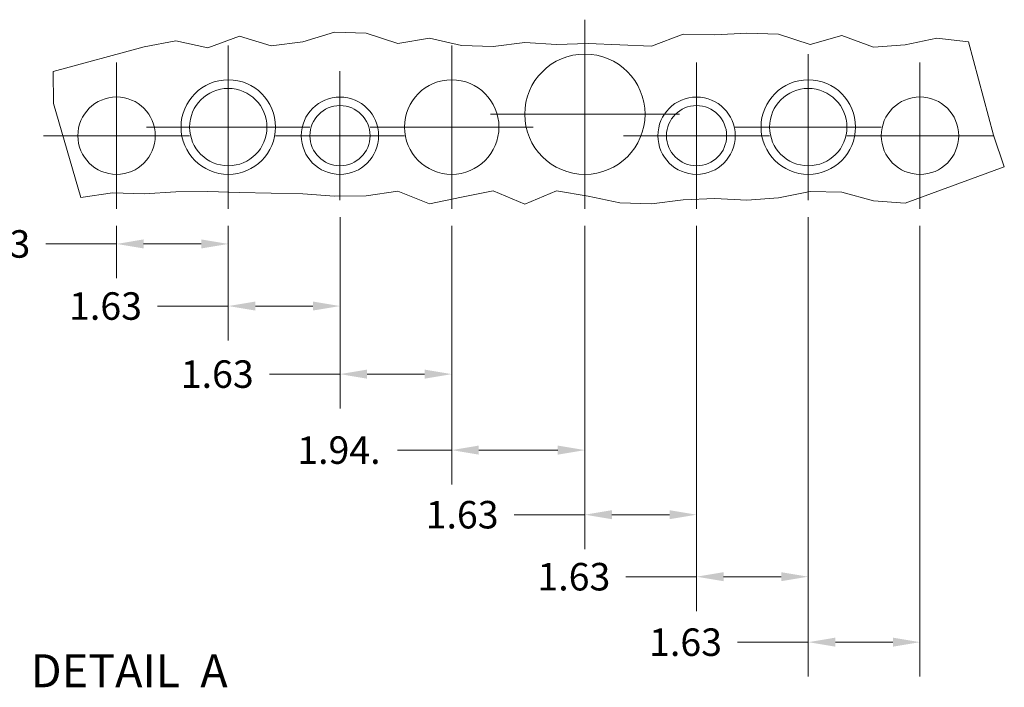
# Model space of a CAD drawing. Units: inches. Extents: x 4.5 to 89.2, y 3.1 to 54.6.
# Drawn here: x 69.5 to 89.2, y 25.4 to 38.8 of the extents above; entities that cross this region are included whole.
import ezdxf

# ---------------------------------------------------------------- set-up
doc = ezdxf.new("R2010")
doc.units = ezdxf.units.IN
doc.header["$LTSCALE"] = 5.5
doc.header["$MEASUREMENT"] = 0
for name, color, linetype, lineweight in [('Break Line (ANSI)', 7, 'Continuous', 5), ('Center Mark (ANSI)', 7, 'Continuous', 5), ('Dimension (ANSI)', 7, 'Continuous', 5), ('Symbol (ANSI)', 7, 'Continuous', 5), ('Visible (ANSI)', 7, 'Continuous', 5)]:
    doc.layers.add(name, color=color, linetype=linetype, lineweight=lineweight)
doc.styles.add('ROMANS', font='romans.shx')
doc.styles.add('Text Style168', font='tahoma.ttf')
doc.dimstyles.new('Default (ANSI)', dxfattribs={"dimscale": 5.5, "dimtxt": 0.1, "dimasz": 0.098425, "dimexe": 0.125, "dimexo": 0.0625, "dimgap": 0.031496, "dimtad": 0, "dimtih": 1, "dimtoh": 1, "dimrnd": 1e-08, "dimzin": 0, "dimdsep": 46, "dimtxsty": 'ROMANS', "dimcen": 0.09, "dimdle": 0.393701, "dimclrd": 256, "dimclre": 256, "dimclrt": 256, "dimadec": 0, "dimazin": 0, "dimtfac": 1, "dimtofl": 0, "dimtmove": 0, "dimatfit": 3, "dimfxl": 1, "dimtolj": 1, "dimtzin": 0, "dimlwd": -1, "dimlwe": -1, "dimarcsym": 0})

# ---------------------------------------------------------------- blocks, each defined once
blk = doc.blocks.new('*D15')
at = {"layer": 'Defpoints', "color": 0, "transparency": 16777216}
for p in [(85.253, 35.182), (83.018, 35.01), (85.253, 27.649)]:
    blk.add_point(p, dxfattribs=at)
at = {"layer": 'Dimension (ANSI)', "transparency": 16777216}
for p, q in [((83.018, 34.666), (83.018, 26.962)), ((85.253, 34.838), (85.253, 26.962)), ((83.018, 27.649), (81.605, 27.649)), ((84.711, 27.649), (83.56, 27.649))]:
    blk.add_line(p, q, dxfattribs=at)
for points in [[(83.56, 27.739), (83.56, 27.559), (83.018, 27.649)], [(84.711, 27.739), (84.711, 27.559), (85.253, 27.649)]]:
    blk.add_solid(points, dxfattribs=at)
at = {"layer": 'Dimension (ANSI)', "transparency": 16777216, "insert": (79.835, 27.924), "char_height": 0.55, "attachment_point": 1, "style": 'ROMANS'}
blk.add_mtext('\\A1;1.63', dxfattribs=at)
blk = doc.blocks.new('*D16')
at = {"layer": 'Defpoints', "color": 0, "transparency": 16777216}
for p in [(80.784, 35.01), (83.018, 35.01), (83.018, 28.889)]:
    blk.add_point(p, dxfattribs=at)
at = {"layer": 'Dimension (ANSI)', "transparency": 16777216}
for p, q in [((80.784, 34.666), (80.784, 28.201)), ((83.018, 34.666), (83.018, 28.201)), ((80.784, 28.889), (79.371, 28.889)), ((82.477, 28.889), (81.325, 28.889))]:
    blk.add_line(p, q, dxfattribs=at)
for points in [[(81.325, 28.979), (81.325, 28.799), (80.784, 28.889)], [(82.477, 28.979), (82.477, 28.799), (83.018, 28.889)]]:
    blk.add_solid(points, dxfattribs=at)
at = {"layer": 'Dimension (ANSI)', "transparency": 16777216, "insert": (77.6, 29.164), "char_height": 0.55, "attachment_point": 1, "style": 'ROMANS'}
blk.add_mtext('\\A1;1.63', dxfattribs=at)
blk = doc.blocks.new('*D17')
at = {"layer": 'Defpoints', "color": 0, "transparency": 16777216}
for p in [(78.12, 35.01), (80.784, 35.01), (80.784, 30.181)]:
    blk.add_point(p, dxfattribs=at)
at = {"layer": 'Dimension (ANSI)', "transparency": 16777216}
for p, q in [((78.12, 34.666), (78.12, 29.494)), ((80.784, 34.666), (80.784, 29.494)), ((78.12, 30.181), (77.038, 30.181)), ((80.243, 30.181), (78.661, 30.181))]:
    blk.add_line(p, q, dxfattribs=at)
for points in [[(78.661, 30.272), (78.661, 30.091), (78.12, 30.181)], [(80.243, 30.272), (80.243, 30.091), (80.784, 30.181)]]:
    blk.add_solid(points, dxfattribs=at)
at = {"layer": 'Dimension (ANSI)', "transparency": 16777216, "insert": (75.031, 30.456), "char_height": 0.55, "attachment_point": 1, "style": 'ROMANS'}
blk.add_mtext('\\A1;1.94.', dxfattribs=at)
blk = doc.blocks.new('*D18')
at = {"layer": 'Defpoints', "color": 0, "transparency": 16777216}
for p in [(75.886, 35.182), (78.12, 35.01), (78.12, 31.701)]:
    blk.add_point(p, dxfattribs=at)
at = {"layer": 'Dimension (ANSI)', "transparency": 16777216}
for p, q in [((75.886, 34.838), (75.886, 31.013)), ((78.12, 34.666), (78.12, 31.013)), ((75.886, 31.701), (74.473, 31.701)), ((77.579, 31.701), (76.427, 31.701))]:
    blk.add_line(p, q, dxfattribs=at)
for points in [[(76.427, 31.791), (76.427, 31.61), (75.886, 31.701)], [(77.579, 31.791), (77.579, 31.61), (78.12, 31.701)]]:
    blk.add_solid(points, dxfattribs=at)
at = {"layer": 'Dimension (ANSI)', "transparency": 16777216, "insert": (72.702, 31.976), "char_height": 0.55, "attachment_point": 1, "style": 'ROMANS'}
blk.add_mtext('\\A1;1.63', dxfattribs=at)
blk = doc.blocks.new('*D19')
at = {"layer": 'Defpoints', "color": 0, "transparency": 16777216}
for p in [(75.886, 35.182), (73.651, 35.01), (75.886, 33.063)]:
    blk.add_point(p, dxfattribs=at)
at = {"layer": 'Dimension (ANSI)', "transparency": 16777216}
for p, q in [((73.651, 34.666), (73.651, 32.375)), ((75.886, 34.838), (75.886, 32.375)), ((73.651, 33.063), (72.238, 33.063)), ((75.344, 33.063), (74.193, 33.063))]:
    blk.add_line(p, q, dxfattribs=at)
for points in [[(74.193, 33.153), (74.193, 32.973), (73.651, 33.063)], [(75.344, 33.153), (75.344, 32.973), (75.886, 33.063)]]:
    blk.add_solid(points, dxfattribs=at)
at = {"layer": 'Dimension (ANSI)', "transparency": 16777216, "insert": (70.467, 33.338), "char_height": 0.55, "attachment_point": 1, "style": 'ROMANS'}
blk.add_mtext('\\A1;1.63', dxfattribs=at)
blk = doc.blocks.new('*D23')
at = {"layer": 'Defpoints', "color": 0, "transparency": 16777216}
for p in [(85.253, 35.182), (87.487, 35.009), (87.487, 26.339)]:
    blk.add_point(p, dxfattribs=at)
at = {"layer": 'Dimension (ANSI)', "transparency": 16777216}
for p, q in [((85.253, 34.838), (85.253, 25.652)), ((87.487, 34.665), (87.487, 25.652)), ((85.253, 26.339), (83.84, 26.339)), ((86.946, 26.339), (85.794, 26.339))]:
    blk.add_line(p, q, dxfattribs=at)
for points in [[(85.794, 26.43), (85.794, 26.249), (85.253, 26.339)], [(86.946, 26.43), (86.946, 26.249), (87.487, 26.339)]]:
    blk.add_solid(points, dxfattribs=at)
at = {"layer": 'Dimension (ANSI)', "transparency": 16777216, "insert": (82.069, 26.614), "char_height": 0.55, "attachment_point": 1, "style": 'ROMANS'}
blk.add_mtext('\\A1;1.63', dxfattribs=at)
blk = doc.blocks.new('*D24')
at = {"layer": 'Defpoints', "color": 0, "transparency": 16777216}
for p in [(71.417, 35.009), (73.651, 35.01), (73.651, 34.305)]:
    blk.add_point(p, dxfattribs=at)
at = {"layer": 'Dimension (ANSI)', "transparency": 16777216}
for p, q in [((71.417, 34.665), (71.417, 33.618)), ((73.651, 34.666), (73.651, 33.618)), ((71.417, 34.305), (70.004, 34.305)), ((73.11, 34.305), (71.958, 34.305))]:
    blk.add_line(p, q, dxfattribs=at)
for points in [[(71.958, 34.396), (71.958, 34.215), (71.417, 34.305)], [(73.11, 34.396), (73.11, 34.215), (73.651, 34.305)]]:
    blk.add_solid(points, dxfattribs=at)
at = {"layer": 'Dimension (ANSI)', "transparency": 16777216, "insert": (68.233, 34.58), "char_height": 0.55, "attachment_point": 1, "style": 'ROMANS'}
blk.add_mtext('\\A1;1.63', dxfattribs=at)

msp = doc.modelspace()

# ---------------------------------------------------------------- linework, layer by layer
at = {"layer": 'Break Line (ANSI)'}
for p, q in [((73.23948, 38.23126), (73.87368, 38.46003)), ((73.87368, 38.46003), (74.50788, 38.26697)), ((75.14208, 38.34774), (75.77628, 38.54049)), ((75.77628, 38.54049), (76.41048, 38.52207)), ((76.41048, 38.52207), (77.04468, 38.31443)), ((77.04468, 38.31443), (77.67888, 38.42108)), ((77.67888, 38.42108), (78.31308, 38.27257)), ((82.11828, 38.25854), (82.75248, 38.50385)), ((82.75248, 38.50385), (83.38668, 38.4876)), ((83.38668, 38.4876), (84.02088, 38.52323)), ((84.02088, 38.52323), (84.65508, 38.50158)), ((84.65508, 38.50158), (85.28928, 38.29433)), ((85.28928, 38.29433), (85.92348, 38.47806)), ((85.92348, 38.47806), (86.55768, 38.24069)), ((87.19188, 38.28921), (87.82608, 38.42477)), ((87.82608, 38.42477), (88.46028, 38.34653)), ((70.14815, 37.75295), (71.97108, 38.24485)), ((71.97108, 38.24485), (72.60528, 38.36996)), ((72.60528, 38.36996), (73.23948, 38.23126)), ((74.50788, 38.26697), (75.14208, 38.34774)), ((78.31308, 38.27257), (78.94728, 38.25793)), ((78.94728, 38.25793), (79.58148, 38.33577)), ((79.58148, 38.33577), (80.21568, 38.29772)), ((80.21568, 38.29772), (80.84988, 38.31625)), ((80.84988, 38.31625), (81.48408, 38.28988)), ((81.48408, 38.28988), (82.11828, 38.25854)), ((86.55768, 38.24069), (87.19188, 38.28921)), ((88.46028, 38.34653), (88.96057, 36.48248)), ((70.15616, 37.11771), (70.14815, 37.75295)), ((70.70268, 35.23141), (70.15616, 37.11771)), ((88.96057, 36.48248), (89.17389, 35.84724)), ((89.17389, 35.84724), (87.19188, 35.11762)), ((71.33688, 35.33042), (70.70268, 35.23141)), ((71.97108, 35.30605), (71.33688, 35.33042)), ((72.60528, 35.34578), (71.97108, 35.30605)), ((73.23948, 35.35511), (72.60528, 35.34578)), ((73.87368, 35.33284), (73.23948, 35.35511)), ((74.50788, 35.32031), (73.87368, 35.33284)), ((75.14208, 35.30601), (74.50788, 35.32031)), ((75.77628, 35.26254), (75.14208, 35.30601)), ((76.41048, 35.26667), (75.77628, 35.26254)), ((77.04468, 35.35998), (76.41048, 35.26667)), ((77.67888, 35.10575), (77.04468, 35.35998)), ((78.94728, 35.36632), (78.31308, 35.23915)), ((79.58148, 35.10232), (78.94728, 35.36632)), ((80.21568, 35.36603), (79.58148, 35.10232)), ((80.84988, 35.25759), (80.21568, 35.36603)), ((81.48408, 35.12954), (80.84988, 35.25759)), ((85.28928, 35.3536), (84.65508, 35.2275)), ((85.92348, 35.33823), (85.28928, 35.3536)), ((86.55768, 35.17078), (85.92348, 35.33823)), ((78.31308, 35.23915), (77.67888, 35.10575)), ((82.11828, 35.10681), (81.48408, 35.12954)), ((82.75248, 35.18516), (82.11828, 35.10681)), ((83.38668, 35.21603), (82.75248, 35.18516)), ((84.02088, 35.18347), (83.38668, 35.21603)), ((84.65508, 35.2275), (84.02088, 35.18347)), ((87.19188, 35.11762), (86.55768, 35.17078))]:
    msp.add_line(p, q, dxfattribs=at)
at = {"layer": 'Center Mark (ANSI)', "linetype": 'Continuous'}
for p, q in [((80.78404, 38.79102), (80.78404, 35.00977)), ((73.65123, 38.27539), (73.65123, 35.00977)), ((78.11998, 38.27539), (78.11998, 35.00977)), ((85.25279, 38.10352), (85.25279, 35.18164)), ((71.41685, 37.93233), (71.41685, 35.00908)), ((83.01841, 37.93164), (83.01841, 35.00977)), ((87.48716, 37.93233), (87.48716, 35.00908)), ((75.8856, 37.75977), (75.8856, 35.18164)), ((82.67466, 36.90039), (78.89341, 36.90039)), ((75.28404, 36.64258), (72.01841, 36.64258)), ((79.75279, 36.64258), (76.48716, 36.64258)), ((86.71373, 36.64258), (83.79185, 36.64258)), ((72.87848, 36.4707), (69.95523, 36.4707)), ((77.17466, 36.4707), (74.59654, 36.4707)), ((84.47935, 36.4707), (81.55748, 36.4707)), ((88.94879, 36.4707), (86.02554, 36.4707))]:
    msp.add_line(p, q, dxfattribs=at)
at = {"layer": 'Visible (ANSI)'}
for centre, radius in [((80.78404, 36.90039), 1.20313), ((73.65123, 36.64258), 0.94531), ((78.11998, 36.64258), 0.94531), ((85.25279, 36.64258), 0.94531), ((71.41685, 36.4707), 0.77412), ((73.65123, 36.64258), 0.77344), ((75.8856, 36.4707), 0.77344), ((83.01841, 36.4707), 0.77344), ((85.25279, 36.64258), 0.77344), ((87.48716, 36.4707), 0.77412), ((75.8856, 36.4707), 0.60156), ((83.01841, 36.4707), 0.60156)]:
    msp.add_circle(centre, radius, dxfattribs=at)

# ---------------------------------------------------------------- texts
at = {"layer": 'Symbol (ANSI)', "insert": (69.69851, 25.23013), "char_height": 0.66, "attachment_point": 7, "style": 'Text Style168'}
msp.add_mtext('DETAIL  A', dxfattribs=at)

# ---------------------------------------------------------------- dimensions: what is measured, and where the dimension line sits
at = {"layer": 'Dimension (ANSI)'}
for base, p1, p2, picture, middle in [((75.8856005089, 33.0627510649), (73.6512255089, 35.0097651289), (75.8856005089, 35.1816401289), '*D19', (71.2662718001, 33.0627510649)), ((78.1199755089, 31.7006046836), (75.8856005089, 35.1816401289), (78.1199755089, 35.0097651289), '*D18', (73.5006468001, 31.7006046836)), ((85.2527880089, 27.6490922398), (83.0184130089, 35.0097651289), (85.2527880089, 35.1816401289), '*D15', (80.6334593003, 27.6490922398)), ((87.4871630089, 26.3393361039), (85.2527880089, 35.1816401289), (87.4871630089, 35.0090776289), '*D23', (82.8678343001, 26.3393361039)), ((73.6512255089, 34.3053482982), (71.4168505089, 35.0090776289), (73.6512255089, 35.0097651289), '*D24', (69.0318968001, 34.3053482982)), ((83.0184130089, 28.8889947151), (80.7840380089, 35.0097651289), (83.0184130089, 35.0097651289), '*D16', (78.3990843001, 28.8889947151))]:
    dim = msp.add_linear_dim(base=base, p1=p1, p2=p2, angle=180, dimstyle='Default (ANSI)', override={"dimgap": 0.031496, "dimtih": 0, "dimtoh": 0, "dimdec": 2, "dimlfac": 0.727273, "dimtol": 0, "dimlim": 0, "dimtp": 0, "dimtm": 0, "dimtdec": 2, "dimatfit": 2}, dxfattribs=at)
    dim.commit()
    dim.dimension.update_dxf_attribs({"geometry": picture, "text_midpoint": middle, "dimtype": 160})
dim = msp.add_linear_dim(base=(80.78404, 30.18129), p1=(78.11998, 35.00977), p2=(80.78404, 35.00977), angle=180, text='<>.', dimstyle='Default (ANSI)', override={"dimgap": 0.031496, "dimtih": 0, "dimtoh": 0, "dimdec": 2, "dimlfac": 0.727273, "dimtol": 0, "dimlim": 0, "dimtp": 0, "dimtm": 0, "dimtdec": 2, "dimatfit": 2}, dxfattribs=at)
dim.commit()
dim.dimension.update_dxf_attribs({"geometry": '*D17', "text_midpoint": (75.94815, 30.18129), "dimtype": 160})

doc.saveas('drawing.dxf')
